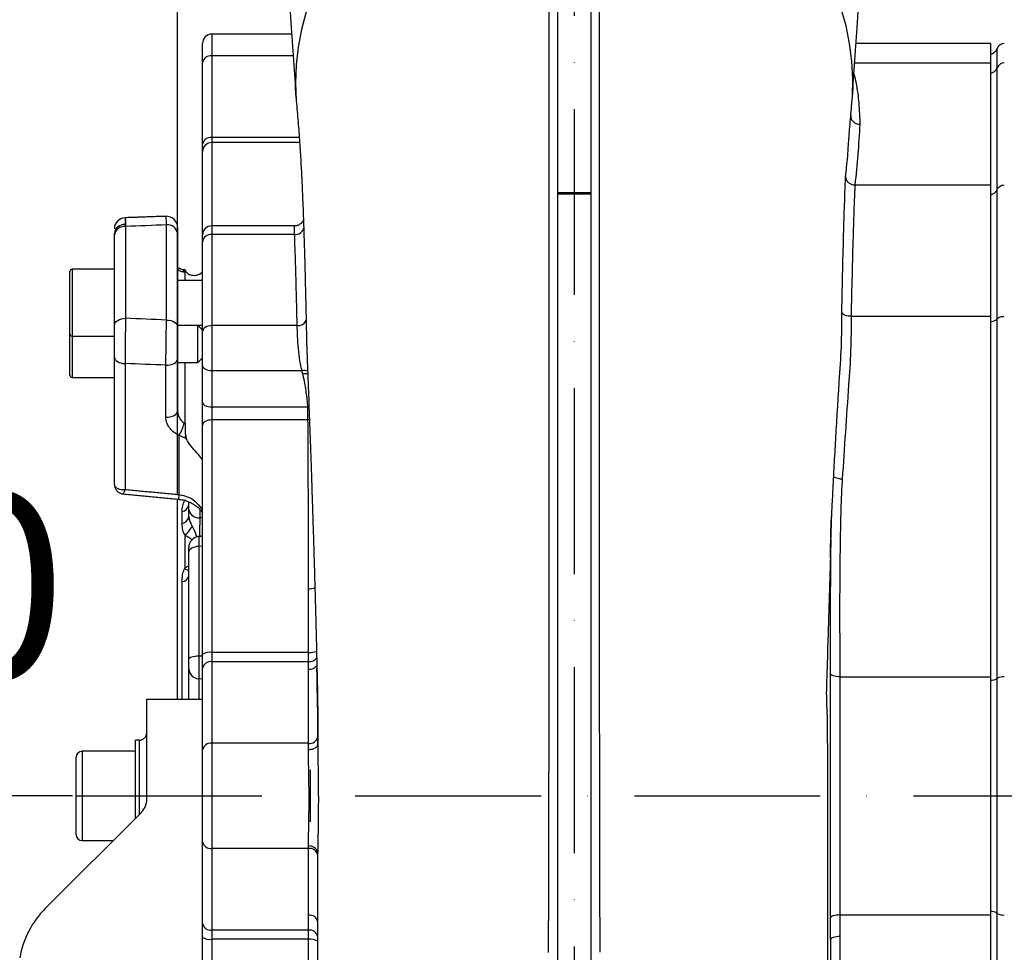
# Model space of a CAD drawing. Extents: x 0 to 10040, y 0 to 6534.
# Drawn here: x 2591 to 2856, y 2724 to 2975 of the extents above; entities that cross this region are included whole.
import ezdxf
from ezdxf.enums import TextEntityAlignment as Align

# ---------------------------------------------------------------- set-up
doc = ezdxf.new("R2010")
doc.units = 0
doc.header["$LTSCALE"] = 5
doc.header["$MEASUREMENT"] = 0
doc.linetypes.add('GEN7', pattern=[15, 10, -2.5, 0, -2.5])
doc.layers.get('0').update_dxf_attribs({"linetype": 'CONTINUOUS'})
doc.layers.add('5', color=3, linetype='CONTINUOUS')
doc.layers.add('7', color=4, linetype='GEN7')
doc.styles.add('ISO', font='GENISO.SHX')
doc.styles.get("Standard").update_dxf_attribs({"font": 'GENISO'})
doc.dimstyles.new('GEN-ISO', dxfattribs={"dimtxt": 50, "dimasz": 50, "dimexe": 40, "dimexo": 1, "dimgap": 30, "dimtad": 0, "dimtih": 1, "dimtoh": 1, "dimdec": 1, "dimdsep": 46, "dimtxsty": 'ISO', "dimcen": 2, "dimclrd": 256, "dimclre": 256, "dimclrt": 2, "dimadec": 0, "dimazin": 0, "dimtp": 0.1, "dimtm": 0.1, "dimtfac": 0.05, "dimtdec": 1, "dimtix": 1, "dimtmove": 2, "dimatfit": 3, "dimfxl": 1, "dimtolj": 1, "dimarcsym": 0})

# ---------------------------------------------------------------- blocks, each defined once
blk = doc.blocks.new('*D19')
at = {"color": 3, "lineweight": 25}
for p, q in [((2605.21, 2765.95), (2438.81, 2765.95)), ((2463.81, 2490.95), (2463.81, 2730.95)), ((2517.7, 2455.95), (2438.81, 2455.95))]:
    blk.add_line(p, q, dxfattribs=at)
at = {"color": 3}
for points in [[(2469.64, 2730.95), (2457.98, 2730.95), (2463.81, 2765.95)], [(2457.98, 2490.95), (2469.64, 2490.95), (2463.81, 2455.95)]]:
    blk.add_solid(points, dxfattribs=at)
at = {"color": 2, "insert": (2408.81, 2610.95), "char_height": 50, "attachment_point": 5, "rotation": 90, "style": 'ISO'}
blk.add_mtext('\\A1;310', dxfattribs=at)
blk = doc.blocks.new('*D22')
at = {"color": 3, "lineweight": 25}
for p, q in [((2633.51, 2846.87), (2633.51, 3253.52)), ((2740.21, 3101.95), (2740.21, 3253.52)), ((2598.51, 3228.52), (2563.51, 3228.52)), ((2633.51, 3228.52), (2740.21, 3228.52)), ((2775.21, 3228.52), (2810.21, 3228.52))]:
    blk.add_line(p, q, dxfattribs=at)
at = {"color": 3}
for points in [[(2598.51, 3222.69), (2598.51, 3234.36), (2633.51, 3228.52)], [(2775.21, 3234.36), (2775.21, 3222.69), (2740.21, 3228.52)]]:
    blk.add_solid(points, dxfattribs=at)
at = {"color": 2, "insert": (2686.86, 3283.52), "char_height": 50, "attachment_point": 5, "style": 'ISO'}
blk.add_mtext('\\A1;107', dxfattribs=at)
blk = doc.blocks.new('*D23')
at = {"color": 3, "lineweight": 25}
for p, q in [((2633.51, 2847.87), (2633.51, 3449.82)), ((3901.21, 2765.95), (3901.21, 3449.82)), ((2668.51, 3424.82), (3866.21, 3424.82))]:
    blk.add_line(p, q, dxfattribs=at)
at = {"color": 3}
for points in [[(2668.51, 3430.65), (2668.51, 3418.98), (2633.51, 3424.82)], [(3866.21, 3418.98), (3866.21, 3430.65), (3901.21, 3424.82)]]:
    blk.add_solid(points, dxfattribs=at)
at = {"color": 2, "insert": (3267.36, 3479.82), "char_height": 50, "attachment_point": 5, "style": 'ISO'}
blk.add_mtext('\\A1;{\\Fgeniso.shx;F}', dxfattribs=at)

msp = doc.modelspace()

# ---------------------------------------------------------------- linework, layer by layer
at = {"color": 7, "linetype": 'Continuous'}
for p, q in [((2735.71, 3026.85), (2735.71, 2928.21)), ((2744.71, 3026.85), (2744.71, 2928.21)), ((2642.71, 2970.95), (2642.71, 2965.1)), ((2640.21, 2963.33), (2640.21, 2968.45)), ((2852.21, 2968.45), (2852.21, 2963.18)), ((2664.59, 2965.1), (2642.71, 2965.1)), ((2642.71, 2965.1), (2642.71, 2943.12)), ((2854.07, 2961.91), (2854.07, 2967.12)), ((2640.21, 2941.35), (2640.21, 2963.33)), ((2815.71, 2963.18), (2852.21, 2963.18)), ((2852.21, 2963.18), (2852.21, 2930.36)), ((2854.07, 2929.17), (2854.07, 2961.91)), ((2640.21, 2939.33), (2640.21, 2941.35)), ((2666.25, 2943.12), (2642.71, 2943.12)), ((2642.71, 2943.12), (2642.71, 2941.77)), ((2666.35, 2941.77), (2642.71, 2941.77)), ((2642.71, 2941.77), (2642.71, 2919.35)), ((2640.21, 2916.85), (2640.21, 2939.33)), ((2815.76, 2930.36), (2852.21, 2930.36)), ((2852.21, 2930.36), (2852.21, 2895)), ((2735.71, 2928.21), (2735.71, 2927.85)), ((2744.71, 2928.21), (2735.71, 2928.21)), ((2735.71, 2927.85), (2735.71, 2653.71)), ((2744.71, 2927.85), (2735.71, 2927.85)), ((2744.71, 2928.21), (2744.71, 2927.85)), ((2744.71, 2927.85), (2744.71, 2653.71)), ((2854.07, 2894.36), (2854.07, 2929.17)), ((2619.36, 2919.73), (2619.36, 2919.19)), ((2616.51, 2916.9), (2616.51, 2917.27)), ((2619.51, 2919.19), (2619.51, 2894.47)), ((2630.51, 2893.99), (2630.51, 2919.6)), ((2633.51, 2917.65), (2633.51, 2917.29)), ((2633.51, 2917.29), (2633.51, 2892.07)), ((2642.71, 2919.35), (2642.71, 2917)), ((2616.51, 2892.55), (2616.51, 2916.9)), ((2640.21, 2915.09), (2640.21, 2916.85)), ((2640.21, 2890.9), (2640.21, 2915.09)), ((2665, 2917), (2642.71, 2917)), ((2642.71, 2917), (2642.71, 2892.5)), ((2604.51, 2890.26), (2604.51, 2907.06)), ((2605.11, 2907.66), (2605.11, 2889.66)), ((2635.51, 2904.66), (2635.51, 2906.87)), ((2814.73, 2895), (2852.21, 2895)), ((2852.21, 2895), (2852.21, 2798.01)), ((2854.07, 2797.58), (2854.07, 2894.36)), ((2638.96, 2883.62), (2638.96, 2892.56)), ((2640.21, 2881.77), (2640.21, 2890.9)), ((2665.68, 2892.5), (2642.71, 2892.5)), ((2642.71, 2892.5), (2642.71, 2880.34)), ((2604.51, 2887.56), (2604.51, 2890.26)), ((2605.11, 2889.66), (2605.11, 2887.56)), ((2604.51, 2879.16), (2604.51, 2887.56)), ((2605.11, 2887.56), (2605.11, 2878.56)), ((2616.51, 2849.75), (2616.51, 2884.02)), ((2633.51, 2883.56), (2633.51, 2869.59)), ((2638.96, 2882.56), (2638.96, 2883.62)), ((2619.36, 2882.3), (2619.36, 2848.41)), ((2630.36, 2867.87), (2630.36, 2881.85)), ((2635.51, 2866.14), (2635.51, 2882.56)), ((2640.21, 2871.97), (2640.21, 2881.77)), ((2642.71, 2880.34), (2642.71, 2870.53)), ((2666.99, 2880.34), (2642.71, 2880.34)), ((2640.21, 2865.72), (2640.21, 2871.97)), ((2642.71, 2870.53), (2642.71, 2867.13)), ((2668.57, 2870.53), (2642.71, 2870.53)), ((2668.86, 2870.54), (2668.57, 2870.53)), ((2642.71, 2867.13), (2642.71, 2804.54)), ((2668.59, 2867.13), (2642.71, 2867.13)), ((2668.99, 2867.15), (2668.59, 2867.13)), ((2640.21, 2804), (2640.21, 2865.72)), ((2633.93, 2847.05), (2633.93, 2862.95)), ((2633.51, 2791.95), (2633.51, 2845.87)), ((2633.81, 2845.78), (2633.93, 2847.05)), ((2636.51, 2842.94), (2636.51, 2845.07)), ((2639.51, 2843), (2639.51, 2840.82)), ((2634.71, 2839.25), (2634.71, 2842.44)), ((2635.41, 2836.17), (2635.41, 2827.19)), ((2639.25, 2835.76), (2639.25, 2833.07)), ((2636.51, 2831.61), (2636.51, 2832.77)), ((2640.21, 2833.11), (2639.25, 2833.07)), ((2639.25, 2833.07), (2639.25, 2803.55)), ((2636.51, 2802.73), (2636.51, 2831.61)), ((2634.71, 2791.95), (2634.71, 2823.64)), ((2668.71, 2804.54), (2668.71, 2821.69)), ((2640.21, 2803.57), (2639.25, 2803.55)), ((2639.25, 2803.55), (2639.25, 2797.47)), ((2640.21, 2800.31), (2640.21, 2804)), ((2668.71, 2804.54), (2642.71, 2804.54)), ((2642.71, 2804.54), (2642.71, 2802.07)), ((2668.71, 2802.07), (2668.71, 2804.54)), ((2636.51, 2800.12), (2636.51, 2802.73)), ((2668.71, 2802.07), (2642.71, 2802.07)), ((2642.71, 2802.07), (2642.71, 2780.1)), ((2668.71, 2800.02), (2668.71, 2802.07)), ((2636.51, 2791.95), (2636.51, 2800.12)), ((2640.21, 2791.95), (2640.21, 2800.31)), ((2811.7, 2798.01), (2852.21, 2798.01)), ((2852.21, 2798.01), (2852.21, 2733.9)), ((2639.25, 2797.47), (2639.25, 2791.95)), ((2640.21, 2797.4), (2639.25, 2797.47)), ((2854.07, 2734.33), (2854.07, 2797.58)), ((2625.21, 2765.95), (2625.21, 2791.95)), ((2625.21, 2791.95), (2640.21, 2791.95)), ((2640.21, 2765.95), (2640.21, 2791.95)), ((2622.21, 2759.95), (2622.21, 2780.95)), ((2623.21, 2760.95), (2623.21, 2780.95)), ((2668.71, 2780.1), (2642.71, 2780.1)), ((2642.71, 2780.1), (2642.71, 2751.81)), ((2607.81, 2777.95), (2607.81, 2768.15)), ((2669.21, 2772.95), (2669.21, 2758.95)), ((2607.81, 2768.15), (2607.81, 2753.95)), ((2625.21, 2765.03), (2625.21, 2765.95)), ((2625.21, 2765.95), (2640.21, 2765.95)), ((2640.21, 2502.41), (2640.21, 2765.95)), ((2623.75, 2761.49), (2597.96, 2735.7)), ((2642.71, 2751.81), (2642.71, 2729.83)), ((2668.71, 2751.81), (2642.71, 2751.81)), ((2854.07, 2637.55), (2854.07, 2734.33)), ((2668.71, 2729.83), (2668.71, 2733.84)), ((2811.71, 2733.9), (2852.21, 2733.9)), ((2852.21, 2733.9), (2852.21, 2636.91)), ((2642.71, 2729.83), (2642.71, 2727.37)), ((2668.71, 2729.83), (2642.71, 2729.83)), ((2668.71, 2727.37), (2668.71, 2729.83)), ((2642.71, 2727.37), (2642.71, 2660.24)), ((2668.71, 2727.37), (2642.71, 2727.37)), ((2668.71, 2660.24), (2668.71, 2727.37)), ((2811.71, 2728.09), (2811.71, 2689.66))]:
    msp.add_line(p, q, dxfattribs=at)
msp.add_line((2606.21, 2755.55), (2606.21, 2776.35))
for points in [[(2733.43, 3026.22), (2728.18, 3025.61), (2722.99, 3024.66), (2717.88, 3023.39), (2712.88, 3021.79), (2708.03, 3019.87), (2703.33, 3017.64), (2698.81, 3015.11), (2694.5, 3012.3), (2690.42, 3009.22), (2686.59, 3005.88), (2683.03, 3002.31), (2679.75, 2998.51), (2676.77, 2994.51), (2674.1, 2990.33), (2671.77, 2985.99), (2669.78, 2981.51), (2668.14, 2976.92), (2666.85, 2972.22), (2665.94, 2967.46), (2665.39, 2962.65), (2665.22, 2957.82), (2665.41, 2952.98), (2665.55, 2951.54)], [(2814.88, 2951.54), (2815.1, 2954.13), (2815.21, 2958.92), (2814.95, 2963.69), (2814.34, 2968.44), (2813.36, 2973.14), (2812.02, 2977.77), (2810.33, 2982.3), (2808.3, 2986.71), (2805.94, 2990.98), (2803.26, 2995.09), (2800.27, 2999.02), (2796.99, 3002.75), (2793.44, 3006.26), (2789.62, 3009.53), (2785.56, 3012.56), (2781.28, 3015.31), (2776.8, 3017.79), (2772.15, 3019.98), (2767.33, 3021.86), (2762.39, 3023.43), (2757.33, 3024.69), (2752.2, 3025.62), (2747, 3026.22)], [(2616.51, 2892.55), (2616.57, 2892.92), (2616.74, 2893.28), (2617.02, 2893.62), (2617.39, 2893.91), (2617.85, 2894.15), (2618.37, 2894.33), (2618.93, 2894.44), (2619.51, 2894.47)], [(2630.51, 2893.99), (2631.1, 2893.95), (2631.66, 2893.85), (2632.18, 2893.67), (2632.64, 2893.43), (2633.01, 2893.14), (2633.29, 2892.81), (2633.46, 2892.45), (2633.51, 2892.07)], [(2642.71, 2892.5), (2642.23, 2892.47), (2641.76, 2892.38), (2641.33, 2892.23), (2640.95, 2892.03), (2640.64, 2891.79), (2640.41, 2891.51), (2640.26, 2891.21), (2640.21, 2890.9)], [(2616.51, 2884.02), (2616.57, 2883.7), (2616.73, 2883.39), (2616.99, 2883.1), (2617.34, 2882.84), (2617.77, 2882.62), (2618.26, 2882.46), (2618.8, 2882.35), (2619.36, 2882.3)], [(2630.36, 2881.85), (2630.96, 2881.86), (2631.55, 2881.95), (2632.1, 2882.1), (2632.58, 2882.32), (2632.98, 2882.58), (2633.27, 2882.89), (2633.45, 2883.22), (2633.51, 2883.56)], [(2642.71, 2880.34), (2642.23, 2880.36), (2641.76, 2880.45), (2641.33, 2880.58), (2640.95, 2880.76), (2640.64, 2880.97), (2640.41, 2881.22), (2640.26, 2881.49), (2640.21, 2881.77)], [(2630.36, 2867.87), (2630.96, 2867.89), (2631.55, 2867.98), (2632.1, 2868.13), (2632.58, 2868.34), (2632.98, 2868.61), (2633.27, 2868.91), (2633.45, 2869.24), (2633.51, 2869.59)], [(2642.71, 2870.53), (2642.23, 2870.56), (2641.76, 2870.64), (2641.33, 2870.78), (2640.95, 2870.95), (2640.64, 2871.17), (2640.41, 2871.42), (2640.26, 2871.69), (2640.21, 2871.97)], [(2642.71, 2867.13), (2642.23, 2867.1), (2641.76, 2867.02), (2641.33, 2866.89), (2640.95, 2866.72), (2640.64, 2866.5), (2640.41, 2866.26), (2640.26, 2866), (2640.21, 2865.72)], [(2635.97, 2845.28), (2635.73, 2845.36), (2635.41, 2845.5)], [(2639.25, 2833.07), (2638.71, 2833.02), (2638.19, 2832.92), (2637.71, 2832.78), (2637.3, 2832.6), (2636.97, 2832.38), (2636.72, 2832.14), (2636.57, 2831.88), (2636.51, 2831.61)], [(2639.25, 2803.55), (2638.71, 2803.52), (2638.19, 2803.47), (2637.71, 2803.39), (2637.3, 2803.29), (2636.97, 2803.17), (2636.72, 2803.03), (2636.57, 2802.88), (2636.51, 2802.73)], [(2811.7, 2798.01), (2811.21, 2798.02), (2810.75, 2798.07), (2810.32, 2798.14), (2809.95, 2798.23), (2809.63, 2798.35), (2809.4, 2798.49), (2809.25, 2798.64), (2809.2, 2798.79)], [(2811.71, 2733.9), (2811.23, 2733.88), (2810.76, 2733.84), (2810.33, 2733.77), (2809.95, 2733.67), (2809.64, 2733.55), (2809.41, 2733.41), (2809.26, 2733.26), (2809.21, 2733.1)], [(2811.71, 2728.09), (2811.23, 2728.08), (2810.76, 2728.03), (2810.33, 2727.96), (2809.95, 2727.86), (2809.64, 2727.74), (2809.41, 2727.6), (2809.26, 2727.45), (2809.21, 2727.29)]]:
    msp.add_lwpolyline(points, dxfattribs=at)
for centre, radius, start, end in [((2642.71, 2968.45), 2.5, 90, 180), ((2855.96, 2966.45), 2, 90, 160.5288), ((2642.4, 2962.89), 2.23, 81.951, 168.5774), ((2851.71, 2967.95), 2.5, 281.537, 340.5288), ((2855.93, 2961.18), 2, 89.1597, 158.4686), ((2851.78, 2962.81), 2.46, 280.2461, 338.7565), ((2642.4, 2940.91), 2.23, 81.9517, 168.5772), ((2642.69, 2939.3), 2.47, 89.3349, 179.3176), ((2619.51, 2918.54), 3, 92.2242, 179.9998), ((2619.51, 2918.54), 3, 92.0752, 179.9993), ((2619.24, 2916.99), 2.74, 87.4775, 174.1244), ((2630.51, 2918.92), 3, 0.0004, 92.2185), ((2630.51, 2918.92), 3, 0.0005, 92.0557), ((2619.21, 2916.49), 2.72, 83.4637, 171.4551), ((2630.82, 2916.89), 2.72, 8.4527, 96.4834), ((2642.71, 2916.85), 2.5, 90, 180), ((2642.46, 2914.75), 2.27, 83.4505, 171.432), ((2665.21, 2919.34), 2.34, 264.7783, 346.085), ((2605.11, 2907.06), 0.6, 90, 180), ((2634.45, 2906.78), 0.856, 7.1152, 66.9958), ((2665.89, 2895.04), 2.54, 265.3038, 332.1833), ((2605.11, 2890.26), 0.6, 180, 270), ((2667.58, 2876.97), 3.42, 74.1036, 99.9627), ((2605.11, 2879.16), 0.6, 180, 270), ((2623.2, 2869.33), 12.48, 329.2761, 345.7744), ((2652.42, 2859.34), 17.21, 167.6077, 170.1438), ((2634.25, 2844.67), 2.28, 281.7501, 353.8497), ((2639.14, 2843.47), 2.68, 191.422, 278.049), ((2634.32, 2841.43), 2.22, 280.355, 352.815), ((2632.49, 2840.52), 5.25, 303.8612, 338.9478), ((2639.51, 2832.77), 3, 95, 180), ((2637.53, 2829.79), 3.36, 230.8309, 252.3572), ((2634.6, 2825.61), 1.98, 273.4232, 346.0832), ((2668.81, 2827.99), 6.3, 269.1464, 285.0604), ((2642.12, 2801.22), 3.37, 79.8117, 124.3852), ((2668.99, 2811.1), 6.56, 267.5775, 287.0887), ((2642.4, 2799.86), 2.23, 81.9514, 168.5775), ((2668.87, 2804.77), 2.7, 266.8015, 320.6424), ((2668.87, 2802.69), 2.68, 266.6443, 322.3703), ((2639.32, 2800.28), 2.81, 183.2487, 268.6143), ((2855.7, 2794.76), 3.26, 85.4948, 120.0465), ((2852.26, 2800.5), 3.44, 269.3092, 301.8649), ((2623.21, 2782.95), 2, 270, 0), ((2642.4, 2777.89), 2.23, 81.9514, 168.5775), ((2669.03, 2782.3), 2.23, 261.9134, 348.5353), ((2607.81, 2776.35), 1.6, 90, 180), ((2620.21, 2765.03), 5, 315, 0), ((2607.81, 2755.55), 1.6, 180, 270), ((2642.4, 2754.02), 2.23, 191.4225, 278.0486), ((2669.05, 2750.25), 2.22, 13.0968, 98.8065), ((2669.03, 2749.6), 2.23, 11.4225, 98.0487), ((2615.64, 2718.02), 25, 135, 170), ((2852.26, 2731.41), 3.44, 58.1351, 90.6908), ((2855.7, 2737.15), 3.26, 239.9535, 274.5052), ((2642.4, 2732.04), 2.23, 191.4225, 278.0486), ((2669.03, 2731.63), 2.23, 11.4226, 98.0486), ((2669.03, 2727.62), 2.23, 11.4225, 98.0487), ((2642.12, 2730.69), 3.37, 235.6148, 280.1883), ((2669.31, 2724.05), 3.37, 55.6145, 100.1884)]:
    msp.add_arc(centre, radius, start, end, dxfattribs=at)
for centre, major_axis, ratio, start_param, end_param in [((1680.32, 2765.95), (3625.41, 163.99), 0.031577, 1.304179, 1.307322), ((1680.32, 2765.95), (3625.41, -114.95), 0.045144, 1.307039, 1.310181), ((1679.8, 2760.23), (3625.41, -109.18), 0.042891, 1.306794, 1.309937)]:
    msp.add_ellipse(centre, major_axis=major_axis, ratio=ratio, start_param=start_param, end_param=end_param, dxfattribs=at)
for points, knots in [([(2733.34, 2723.86), (2733.34, 2723.86), (2733.34, 2729), (2733.38, 2738.88), (2733.41, 2754.25), (2733.44, 2769.63), (2733.46, 2785.08), (2733.46, 2801.33), (2733.45, 2818.35), (2733.45, 2836.08), (2733.45, 2853.59), (2733.45, 2870.76), (2733.45, 2887.37), (2733.45, 2903.34), (2733.45, 2918.61), (2733.45, 2933.24), (2733.45, 2947.13), (2733.45, 2957.16), (2733.45, 2965.09), (2733.45, 2971.21), (2733.44, 2979.59), (2733.44, 2988.73), (2733.44, 2998.47), (2733.44, 3007.82), (2733.44, 3016.97), (2733.44, 3023.13), (2733.44, 3026.22)], [0, 0, 0, 0, 0.0000002, 0.0425055, 0.0851336, 0.1277795, 0.1703622, 0.2128294, 0.2622694, 0.3118739, 0.3615223, 0.4111041, 0.4605251, 0.5087518, 0.5571654, 0.6056497, 0.654077, 0.7023153, 0.7168564, 0.7459588, 0.7750617, 0.8199909, 0.8649448, 0.9099585, 0.9549984, 1, 1, 1, 1]), ([(2746.99, 3026.22), (2746.99, 3022.9), (2746.99, 3016.27), (2746.99, 3006.51), (2746.99, 2996.32), (2746.99, 2985.4), (2746.98, 2973.79), (2746.98, 2962.99), (2746.98, 2953.38), (2746.98, 2945.16), (2746.98, 2936.61), (2746.98, 2926.49), (2746.98, 2914.73), (2746.98, 2901.37), (2746.98, 2887.73), (2746.98, 2873.88), (2746.98, 2859.87), (2746.98, 2845.5), (2746.98, 2830.78), (2746.98, 2815.77), (2746.97, 2802.98), (2746.97, 2789.73), (2747, 2776.03), (2747.03, 2759.09), (2747.05, 2741.55), (2747.09, 2729.92), (2747.09, 2723.86), (2747.09, 2723.86)], [0, 0, 0, 0, 0.0486479, 0.0972975, 0.145928, 0.1948918, 0.2438819, 0.2928284, 0.3230767, 0.3533568, 0.3836039, 0.4138073, 0.4555933, 0.4974147, 0.5392008, 0.5798743, 0.62058, 0.6612549, 0.703089, 0.7449574, 0.7867969, 0.8094046, 0.8546335, 0.9000317, 0.9499007, 0.9999998, 1, 1, 1, 1]), ([(2662.3, 2997.19), (2662.87, 2989.44), (2663.96, 2974.83), (2664.91, 2960.53), (2665.35, 2953.82)], [0, 0, 0, 0, 0.530371, 1, 1, 1, 1]), ([(2815.08, 2953.91), (2815.53, 2960.6), (2816.47, 2974.86), (2817.56, 2989.44), (2818.13, 2997.19)], [0, 0, 0, 0, 0.468894, 1, 1, 1, 1]), ([(2815.51, 2960.23), (2815.7, 2959.41), (2816.31, 2956.79), (2816.89, 2952.27), (2817.03, 2948.58), (2817.1, 2946.69)], [0, 0, 0, 0, 0.181752, 0.582137, 1, 1, 1, 1]), ([(2665.55, 2951.54), (2665.72, 2949.69), (2666.06, 2946.12), (2666.43, 2940.72), (2666.74, 2935.49), (2666.98, 2930.54), (2667.17, 2926.09), (2667.32, 2922.25), (2667.43, 2919.1), (2667.51, 2916.47), (2667.59, 2914.1), (2667.67, 2911.41), (2667.76, 2908.12), (2667.85, 2904.4), (2667.94, 2900.67), (2668.02, 2897.06), (2668.12, 2893.29), (2668.17, 2889.13), (2668.33, 2884.32), (2668.58, 2878.11), (2668.86, 2870.39), (2669.2, 2861.07), (2669.48, 2852.85), (2669.71, 2846.19), (2669.85, 2841.64), (2669.98, 2837.71), (2670.08, 2834.51), (2670.15, 2831.93), (2670.23, 2829.51), (2670.31, 2826.72), (2670.41, 2823.16), (2670.53, 2818.87), (2670.66, 2814.2), (2670.8, 2808.8), (2670.94, 2803.02), (2671.06, 2797.91), (2671.13, 2794.12), (2671.18, 2791.55), (2671.21, 2789.14), (2671.21, 2787.78), (2671.22, 2787.1)], [0, 0, 0, 0, 0.059181, 0.113677, 0.162766, 0.206046, 0.243262, 0.272582, 0.296279, 0.314286, 0.329634, 0.346268, 0.370023, 0.395704, 0.419137, 0.440291, 0.461005, 0.485233, 0.512528, 0.542815, 0.588908, 0.637894, 0.689713, 0.715055, 0.738189, 0.757619, 0.773376, 0.785483, 0.795464, 0.809006, 0.826366, 0.847529, 0.871172, 0.893693, 0.925, 0.95336, 0.966285, 0.978071, 0.989054, 1, 1, 1, 1]), ([(2814.2, 2943.38), (2814.26, 2944.23), (2814.45, 2947.07), (2814.71, 2949.7), (2814.88, 2951.54)], [0, 0, 0, 0, 0.30039, 1, 1, 1, 1]), ([(2814.63, 2949.05), (2814.63, 2948.89), (2814.63, 2948.46), (2814.93, 2947.81), (2815.49, 2947.19), (2816.22, 2946.8), (2816.79, 2946.69), (2817.08, 2946.69), (2817.1, 2946.69)], [0, 0, 0, 0, 0.130689, 0.346295, 0.561908, 0.77754, 0.984787, 1, 1, 1, 1]), ([(2817.1, 2946.69), (2816.92, 2943.98), (2816.57, 2938.53), (2816.03, 2933.09), (2815.76, 2930.36)], [0, 0, 0, 0, 0.497901, 1, 1, 1, 1]), ([(2813.5, 2934.72), (2813.51, 2934.84), (2813.74, 2936.96), (2813.94, 2939.85), (2814.14, 2942.61), (2814.19, 2943.38)], [0, 0, 0, 0, 0.040901, 0.732178, 1, 1, 1, 1]), ([(2813.25, 2932.52), (2813.32, 2933.07), (2813.41, 2933.8), (2813.48, 2934.54), (2813.5, 2934.72)], [0, 0, 0, 0, 0.747767, 1, 1, 1, 1]), ([(2812.23, 2896.15), (2812.31, 2899.98), (2812.47, 2907.65), (2812.71, 2916.74), (2812.96, 2925.1), (2813.14, 2929.69), (2813.25, 2932.52)], [0, 0, 0, 0, 0.286963, 0.575349, 0.739144, 1, 1, 1, 1]), ([(2813.25, 2932.52), (2813.25, 2932.51), (2813.26, 2932.38), (2813.32, 2932), (2813.59, 2931.41), (2814.16, 2930.84), (2814.9, 2930.45), (2815.46, 2930.39), (2815.73, 2930.36)], [0, 0, 0, 0, 0.0045817, 0.1187323, 0.3421393, 0.5624669, 0.7812037, 1, 1, 1, 1]), ([(2815.73, 2930.36), (2815.63, 2927.65), (2815.45, 2923.19), (2815.21, 2915.09), (2814.97, 2906.2), (2814.81, 2898.74), (2814.73, 2895)], [0, 0, 0, 0, 0.2567855, 0.4233547, 0.7109871, 1, 1, 1, 1]), ([(2854.07, 2929.17), (2854.13, 2929.29), (2854.28, 2929.6), (2854.7, 2930), (2855.29, 2930.3), (2855.73, 2930.34), (2855.96, 2930.36)], [0, 0, 0, 0, 0.189809, 0.460997, 0.730468, 1, 1, 1, 1]), ([(2852.21, 2927.72), (2852.32, 2927.75), (2852.7, 2927.83), (2853.29, 2928.13), (2853.81, 2928.62), (2854, 2929.01), (2854.07, 2929.17)], [0, 0, 0, 0, 0.128064, 0.449654, 0.773331, 1, 1, 1, 1]), ([(2619.41, 2921.45), (2619.4, 2921.42), (2619.38, 2921.35), (2619.36, 2920.3), (2619.36, 2919.73)], [0, 0, 0, 0, 0.4478866, 1, 1, 1, 1]), ([(2619.41, 2921.5), (2619.41, 2921.51), (2619.42, 2921.7), (2619.46, 2921.04), (2619.5, 2919.81), (2619.51, 2919.19)], [0, 0, 0, 0, 0.032623, 0.516355, 1, 1, 1, 1]), ([(2630.51, 2919.6), (2630.5, 2920.15), (2630.47, 2921.32), (2630.43, 2922.03), (2630.41, 2921.86), (2630.41, 2921.83)], [0, 0, 0, 0, 0.4240186, 0.9086896, 1, 1, 1, 1]), ([(2667.36, 2920.97), (2667.36, 2920.96), (2667.33, 2920.86), (2667.16, 2920.49), (2666.74, 2919.97), (2666.08, 2919.54), (2665.48, 2919.33), (2665.14, 2919.37), (2665.07, 2919.37)], [0, 0, 0, 0, 0.00969, 0.189774, 0.420803, 0.672694, 0.939074, 1, 1, 1, 1]), ([(2633.51, 2918.86), (2633.51, 2918.88), (2633.51, 2919), (2633.51, 2918.5), (2633.51, 2917.68), (2633.51, 2917.29)], [0, 0, 0, 0, 0.088161, 0.574483, 1, 1, 1, 1]), ([(2665, 2917), (2664.98, 2917.58), (2664.94, 2918.78), (2664.94, 2919.47), (2665.05, 2919.3), (2665.06, 2919.27)], [0, 0, 0, 0, 0.446227, 0.924543, 1, 1, 1, 1]), ([(2665.68, 2892.5), (2665.63, 2894.69), (2665.54, 2899.05), (2665.37, 2905.29), (2665.19, 2911.32), (2665.06, 2915.11), (2665, 2917)], [0, 0, 0, 0, 0.249057, 0.498115, 0.749058, 1, 1, 1, 1]), ([(2634.79, 2907.58), (2634.75, 2907.58), (2634.43, 2907.64), (2633.98, 2907.84), (2633.55, 2908.07), (2633.42, 2908.23), (2633.44, 2908.2), (2633.44, 2908.19)], [0, 0, 0, 0, 0.03302, 0.328188, 0.625604, 0.927635, 1, 1, 1, 1]), ([(2635.3, 2906.89), (2635.23, 2906.9), (2634.82, 2906.95), (2634.19, 2907.12), (2633.63, 2907.45), (2633.55, 2907.73), (2633.51, 2907.87)], [0, 0, 0, 0, 0.06421, 0.363968, 0.680292, 1, 1, 1, 1]), ([(2634.1, 2907.8), (2633.94, 2907.87), (2633.73, 2907.97), (2633.65, 2908.03), (2633.64, 2908.04)], [0, 0, 0, 0, 0.787313, 1, 1, 1, 1]), ([(2635.27, 2907.53), (2635.11, 2907.53), (2634.94, 2907.53), (2634.8, 2907.57), (2634.78, 2907.57)], [0, 0, 0, 0, 0.874216, 1, 1, 1, 1]), ([(2635.62, 2907.34), (2635.57, 2907.42), (2635.52, 2907.53), (2635.52, 2907.48), (2635.51, 2907.47)], [0, 0, 0, 0, 0.756165, 1, 1, 1, 1]), ([(2635.51, 2907.47), (2635.51, 2907.46), (2635.51, 2907.4), (2635.51, 2907.23), (2635.51, 2906.95), (2635.51, 2906.87)], [0, 0, 0, 0, 0.0463287, 0.7600204, 1, 1, 1, 1]), ([(2635.85, 2906.96), (2635.94, 2906.85), (2636.28, 2906.44), (2637.23, 2905.98), (2638.7, 2906.02), (2639.74, 2906.51), (2640.17, 2906.91), (2640.21, 2906.95)], [0, 0, 0, 0, 0.1055382, 0.3706858, 0.6511009, 0.9602366, 1, 1, 1, 1]), ([(2811.42, 2875.41), (2811.47, 2876.1), (2811.72, 2879.9), (2812.24, 2886.8), (2812.23, 2893.03), (2812.23, 2896.15)], [0, 0, 0, 0, 0.1003621, 0.5499128, 1, 1, 1, 1]), ([(2814.72, 2895), (2814.45, 2895.02), (2813.89, 2895.04), (2813.15, 2895.25), (2812.58, 2895.56), (2812.3, 2895.87), (2812.23, 2896.08), (2812.23, 2896.15), (2812.23, 2896.15)], [0, 0, 0, 0, 0.218608, 0.437157, 0.657304, 0.880512, 0.995413, 1, 1, 1, 1]), ([(2619.51, 2894.47), (2619.5, 2893.66), (2619.46, 2891.92), (2619.42, 2888.69), (2619.38, 2885.26), (2619.36, 2883.29), (2619.36, 2882.3)], [0, 0, 0, 0, 0.227699, 0.485237, 0.742584, 1, 1, 1, 1]), ([(2630.36, 2881.85), (2630.36, 2882.69), (2630.38, 2884.52), (2630.41, 2887.78), (2630.46, 2891.18), (2630.5, 2893.05), (2630.51, 2893.99)], [0, 0, 0, 0, 0.2241436, 0.4827043, 0.7413752, 1, 1, 1, 1]), ([(2814.72, 2895), (2814.72, 2895), (2814.72, 2891.75), (2814.72, 2885.83), (2813.66, 2871.1), (2812.9, 2859.61), (2812.35, 2851.18)], [0, 0, 0, 0, 0, 0.210401, 0.421163, 1, 1, 1, 1]), ([(2852.21, 2893.57), (2852.32, 2893.59), (2852.7, 2893.63), (2853.29, 2893.79), (2853.81, 2894.06), (2854, 2894.27), (2854.07, 2894.36)], [0, 0, 0, 0, 0.128064, 0.449654, 0.773331, 1, 1, 1, 1]), ([(2854.07, 2894.36), (2854.17, 2894.46), (2854.36, 2894.65), (2854.89, 2894.87), (2855.45, 2894.98), (2855.82, 2895), (2855.96, 2895)], [0, 0, 0, 0, 0.276586, 0.55328, 0.827128, 1, 1, 1, 1]), ([(2616.51, 2884.02), (2616.51, 2884.71), (2616.51, 2886.09), (2616.51, 2888.49), (2616.51, 2890.75), (2616.51, 2891.97), (2616.51, 2892.55)], [0, 0, 0, 0, 0.257334, 0.514659, 0.772236, 1, 1, 1, 1]), ([(2633.51, 2892.07), (2633.51, 2891.41), (2633.51, 2890.1), (2633.51, 2887.72), (2633.51, 2885.44), (2633.51, 2884.16), (2633.51, 2883.56)], [0, 0, 0, 0, 0.258698, 0.5174, 0.77593, 1, 1, 1, 1]), ([(2666.99, 2880.34), (2666.78, 2881.21), (2666.34, 2883.03), (2665.98, 2886.32), (2665.78, 2889.71), (2665.72, 2891.57), (2665.68, 2892.5)], [0, 0, 0, 0, 0.2324845, 0.4885692, 0.7443493, 1, 1, 1, 1]), ([(2668.52, 2879.46), (2668.4, 2879.49), (2668.14, 2879.54), (2667.68, 2879.54), (2667.36, 2879.5), (2667.19, 2879.48)], [0, 0, 0, 0, 0.302113, 0.651055, 1, 1, 1, 1]), ([(2668.57, 2870.53), (2668.45, 2871.87), (2668.2, 2874.55), (2667.65, 2877.53), (2667.27, 2879.16), (2667.19, 2879.48)], [0, 0, 0, 0, 0.44603, 0.89208, 1, 1, 1, 1]), ([(2809.15, 2829.93), (2809.17, 2830.76), (2809.21, 2832.34), (2809.25, 2834.69), (2809.29, 2836.85), (2809.35, 2838.8), (2809.45, 2840.84), (2809.58, 2842.68), (2809.71, 2845.14), (2809.86, 2847.97), (2810.03, 2851.28), (2810.27, 2856.01), (2810.6, 2861.94), (2810.96, 2868.01), (2811.24, 2872.54), (2811.38, 2874.7), (2811.43, 2875.41)], [0, 0, 0, 0, 0.0504895, 0.0953995, 0.1354089, 0.1717864, 0.2064629, 0.2627463, 0.321592, 0.383225, 0.4599499, 0.5407398, 0.6926614, 0.8540853, 0.9524661, 1, 1, 1, 1]), ([(2633.51, 2869.59), (2633.52, 2869.44), (2633.54, 2868.89), (2633.8, 2867.98), (2634.39, 2866.96), (2635, 2866.49), (2635.3, 2866.26)], [0, 0, 0, 0, 0.11932, 0.429036, 0.72025, 1, 1, 1, 1]), ([(2668.59, 2867.13), (2668.59, 2867.29), (2668.59, 2867.75), (2668.59, 2868.62), (2668.58, 2869.65), (2668.57, 2870.24), (2668.57, 2870.53)], [0, 0, 0, 0, 0.161765, 0.441112, 0.72064, 1, 1, 1, 1]), ([(2633.93, 2862.95), (2633.33, 2863.27), (2632.14, 2863.92), (2630.92, 2865.44), (2630.41, 2866.81), (2630.37, 2867.64), (2630.36, 2867.87)], [0, 0, 0, 0, 0.290581, 0.580668, 0.883221, 1, 1, 1, 1]), ([(2668.71, 2821.69), (2668.71, 2825.38), (2668.71, 2832.13), (2668.7, 2841.65), (2668.68, 2850.38), (2668.65, 2858.92), (2668.61, 2864.39), (2668.59, 2867.13)], [0, 0, 0, 0, 0.230692, 0.421883, 0.613075, 0.806537, 1, 1, 1, 1]), ([(2635.51, 2866.14), (2635.51, 2865.8), (2635.51, 2865.32), (2635.51, 2864.77), (2635.51, 2864.6)], [0, 0, 0, 0, 0.6886659, 1, 1, 1, 1]), ([(2635.51, 2864.6), (2635.52, 2864.2), (2635.52, 2863.66), (2635.6, 2863.16), (2635.62, 2863.03)], [0, 0, 0, 0, 0.756165, 1, 1, 1, 1]), ([(2635.47, 2862.29), (2635.05, 2862.43), (2634.52, 2862.62), (2634.04, 2862.89), (2633.93, 2862.95)], [0, 0, 0, 0, 0.7736563, 1, 1, 1, 1]), ([(2640.21, 2856.34), (2639.86, 2856.83), (2639.08, 2857.91), (2637.46, 2859.57), (2636.33, 2861.06), (2635.94, 2861.94), (2635.85, 2862.16)], [0, 0, 0, 0, 0.261613, 0.577954, 0.895717, 1, 1, 1, 1]), ([(2812.35, 2851.18), (2812.3, 2851.18), (2812.05, 2851.2), (2811.52, 2851.26), (2810.84, 2851.41), (2810.29, 2851.61), (2810.12, 2851.76), (2810.06, 2851.82)], [0, 0, 0, 0, 0.047738, 0.253374, 0.535628, 0.817879, 1, 1, 1, 1]), ([(2812.35, 2851.18), (2812.31, 2850.58), (2811.96, 2844.29), (2811.57, 2826.56), (2811.65, 2809.43), (2811.7, 2798.01)], [0, 0, 0, 0, 0.033669, 0.355806, 1, 1, 1, 1]), ([(2616.52, 2849.74), (2616.52, 2849.73), (2616.48, 2849.46), (2616.62, 2848.91), (2617, 2848.13), (2617.64, 2847.56), (2618.31, 2847.25), (2618.71, 2847.21), (2618.86, 2847.19)], [0, 0, 0, 0, 0.007693, 0.215083, 0.435282, 0.681656, 0.877454, 1, 1, 1, 1]), ([(2616.51, 2849.75), (2616.54, 2849.59), (2616.58, 2849.29), (2616.94, 2848.88), (2617.53, 2848.56), (2618.17, 2848.42), (2618.77, 2848.38), (2619.12, 2848.38), (2619.35, 2848.41), (2619.36, 2848.41)], [0, 0, 0, 0, 0.181227, 0.350937, 0.571469, 0.773152, 0.840885, 0.997541, 1, 1, 1, 1]), ([(2618.86, 2847.19), (2618.9, 2847.21), (2618.96, 2847.25), (2619.09, 2847.58), (2619.22, 2847.96), (2619.3, 2848.21), (2619.36, 2848.4), (2619.36, 2848.41)], [0, 0, 0, 0, 0.321442, 0.640802, 0.748048, 0.996109, 1, 1, 1, 1]), ([(2633.81, 2845.75), (2633.98, 2845.74), (2634.65, 2845.71), (2635.79, 2845.4), (2637.16, 2844.85), (2638.4, 2844.08), (2639.45, 2843.16), (2639.97, 2842.45), (2640.21, 2842.11)], [0, 0, 0, 0, 0.0625491, 0.2460255, 0.4311201, 0.6205662, 0.8166988, 1, 1, 1, 1]), ([(2633.93, 2847.05), (2634.79, 2846.86), (2636.53, 2846.47), (2638.76, 2844.93), (2639.73, 2843.51), (2640.21, 2842.8)], [0, 0, 0, 0, 0.327549, 0.66086, 1, 1, 1, 1]), ([(2634.71, 2842.44), (2634.74, 2842.97), (2634.79, 2844.01), (2635.21, 2845.01), (2635.41, 2845.5)], [0, 0, 0, 0, 0.51039, 1, 1, 1, 1]), ([(2636.51, 2841.15), (2636.55, 2840.81), (2636.62, 2840.11), (2637.06, 2839.31), (2637.31, 2838.79), (2637.38, 2838.64)], [0, 0, 0, 0, 0.399182, 0.83013, 1, 1, 1, 1]), ([(2639.51, 2840.82), (2639.5, 2840.38), (2639.46, 2839.5), (2639.42, 2837.84), (2639.39, 2836.53), (2639.38, 2835.89), (2639.38, 2835.77)], [0, 0, 0, 0, 0.308736, 0.617343, 0.925541, 1, 1, 1, 1]), ([(2635.41, 2836.17), (2635.35, 2836.29), (2635.1, 2836.85), (2634.79, 2837.85), (2634.74, 2838.77), (2634.71, 2839.25)], [0, 0, 0, 0, 0.12571, 0.541984, 1, 1, 1, 1]), ([(2637.38, 2838.64), (2637.75, 2837.82), (2638.22, 2836.78), (2638.62, 2835.8), (2638.7, 2835.6)], [0, 0, 0, 0, 0.787625, 1, 1, 1, 1]), ([(2809.31, 2834.93), (2809.26, 2833.34), (2809.08, 2827.97), (2808.83, 2819.7), (2808.55, 2810.27), (2808.35, 2803.7), (2808.23, 2798.65), (2808.07, 2795.44), (2808.05, 2791.97), (2808.33, 2786.19), (2808.34, 2778.2), (2808.35, 2767.93), (2808.36, 2757.7), (2808.37, 2747.51), (2808.38, 2737.38), (2808.38, 2726.26), (2808.39, 2714.21), (2808.41, 2703.43), (2808.39, 2694.75), (2808.48, 2688.4), (2808.29, 2682.47), (2808.34, 2678.14), (2808.48, 2675.12), (2808.42, 2671.52), (2808.44, 2668.23), (2808.44, 2664.9), (2808.45, 2660.14), (2808.46, 2654), (2808.46, 2649.13), (2808.46, 2646.7)], [0, 0, 0, 0, 0.027972, 0.094326, 0.138458, 0.182858, 0.200387, 0.218149, 0.235344, 0.252565, 0.303361, 0.353824, 0.4043, 0.454787, 0.505284, 0.555791, 0.622466, 0.68915, 0.724086, 0.759015, 0.794076, 0.813356, 0.832827, 0.851963, 0.871137, 0.890313, 0.909485, 0.954712, 1, 1, 1, 1]), ([(2634.71, 2823.64), (2634.72, 2823.81), (2634.73, 2824.53), (2634.87, 2825.75), (2635.24, 2826.73), (2635.41, 2827.19)], [0, 0, 0, 0, 0.147423, 0.600966, 1, 1, 1, 1]), ([(2635.41, 2827.19), (2635.49, 2827.26), (2635.82, 2827.53), (2636.22, 2827.72), (2636.51, 2827.86)], [0, 0, 0, 0, 0.263507, 1, 1, 1, 1]), ([(2668.71, 2780.1), (2668.71, 2782.26), (2668.71, 2786.59), (2668.7, 2793.23), (2668.71, 2797.7), (2668.71, 2800.02)], [0, 0, 0, 0, 0.325695, 0.651389, 1, 1, 1, 1]), ([(2671.21, 2779.9), (2671.21, 2781.13), (2671.22, 2783.58), (2671.23, 2788.72), (2671.09, 2794.22), (2671.03, 2798.53), (2671, 2800.26)], [0, 0, 0, 0, 0.17747, 0.354027, 0.741511, 1, 1, 1, 1]), ([(2809.21, 2733.1), (2809.21, 2735.44), (2809.2, 2740.1), (2809.18, 2747.31), (2809.17, 2754.66), (2809.17, 2762.68), (2809.18, 2771.28), (2809.21, 2780.51), (2809.21, 2789.74), (2809.2, 2795.77), (2809.2, 2798.79)], [0, 0, 0, 0, 0.109556, 0.219112, 0.330902, 0.442692, 0.57967, 0.716647, 0.858314, 1, 1, 1, 1]), ([(2811.7, 2798.01), (2811.7, 2795.16), (2811.71, 2789.46), (2811.71, 2780.56), (2811.68, 2771.46), (2811.67, 2762.9), (2811.67, 2755.08), (2811.68, 2747.95), (2811.7, 2740.86), (2811.71, 2736.22), (2811.71, 2733.9)], [0, 0, 0, 0, 0.1370152, 0.2740301, 0.4156887, 0.5573473, 0.6668507, 0.7763542, 0.8881771, 1, 1, 1, 1]), ([(2671.21, 2779.9), (2671.18, 2779.7), (2671.1, 2779.29), (2670.52, 2778.78), (2669.7, 2778.42), (2669.04, 2778.38), (2668.71, 2778.35)], [0, 0, 0, 0, 0.25, 0.499998, 0.749996, 1, 1, 1, 1]), ([(2671.21, 2779.9), (2671.21, 2779.9), (2671.21, 2779.56), (2671.22, 2778.11), (2671.26, 2775.54), (2671.32, 2771.96), (2671.37, 2768.23), (2671.38, 2764.44), (2671.36, 2760.68), (2671.3, 2757.08), (2671.24, 2753.66), (2671.21, 2751.8), (2671.21, 2750.75), (2671.21, 2750.75)], [0, 0, 0, 0, 0.000002, 0.043835, 0.163069, 0.282318, 0.402179, 0.522044, 0.641891, 0.761735, 0.880874, 0.999998, 1, 1, 1, 1]), ([(2668.71, 2752.44), (2668.72, 2753.31), (2668.74, 2755.04), (2668.81, 2758.04), (2668.86, 2761.25), (2668.89, 2764.6), (2668.87, 2767.98), (2668.83, 2771.3), (2668.76, 2774.47), (2668.72, 2776.8), (2668.71, 2778.02), (2668.71, 2778.35)], [0, 0, 0, 0, 0.119517, 0.239038, 0.358551, 0.478061, 0.597535, 0.71701, 0.836435, 0.955857, 1, 1, 1, 1]), ([(2668.71, 2733.84), (2668.71, 2735.02), (2668.71, 2741.01), (2668.71, 2747), (2668.71, 2751.81)], [0, 0, 0, 0, 0.196767, 1, 1, 1, 1]), ([(2671.21, 2733.52), (2671.21, 2734.8), (2671.21, 2740.48), (2671.21, 2746.26), (2671.21, 2750.75)], [0, 0, 0, 0, 0.224058, 1, 1, 1, 1]), ([(2671.21, 2645.17), (2671.21, 2648.33), (2671.21, 2654.63), (2671.21, 2664.65), (2671.21, 2675.03), (2671.21, 2686.16), (2671.21, 2698.21), (2671.21, 2711), (2671.21, 2722.79), (2671.21, 2730.37), (2671.21, 2733.52)], [0, 0, 0, 0, 0.123237, 0.246167, 0.368894, 0.491502, 0.628642, 0.765685, 0.902635, 1, 1, 1, 1]), ([(2809.21, 2727.29), (2809.21, 2727.29), (2809.21, 2728.91), (2809.21, 2730.81), (2809.21, 2732.75), (2809.21, 2733.1)], [0, 0, 0, 0, 0.00001, 0.816158, 1, 1, 1, 1]), ([(2809.21, 2727.29), (2809.21, 2722.92), (2809.21, 2714.16), (2809.21, 2701.31), (2809.21, 2693.01), (2809.21, 2688.86)], [0, 0, 0, 0, 0.333107, 0.666444, 1, 1, 1, 1]), ([(2733.34, 2723.84), (2733.34, 2723.85), (2733.34, 2723.85), (2733.34, 2723.86), (2733.34, 2723.86)], [0, 0, 0, 0, 0.995902, 1, 1, 1, 1])]:
    msp.add_open_spline(points, degree=3, knots=knots, dxfattribs=at)
for points in [[(2664.2, 2970.95), (2642.71, 2970.95)], [(2852.21, 2968.45), (2816.07, 2968.45)], [(2815.76, 2930.36), (2815.73, 2930.36)], [(2630.41, 2921.92), (2619.41, 2921.53)], [(2665.07, 2919.35), (2642.71, 2919.35)], [(2616.51, 2907.66), (2605.11, 2907.66)], [(2635.52, 2907.51), (2635.27, 2907.53)], [(2635.51, 2906.87), (2635.3, 2906.89)], [(2635.85, 2906.96), (2635.62, 2907.34)], [(2640.21, 2904.66), (2633.51, 2904.66)], [(2814.73, 2895), (2814.72, 2895)], [(2633.51, 2892.66), (2640.21, 2892.66)], [(2638.96, 2892.56), (2633.51, 2892.56)], [(2640.21, 2891.31), (2638.96, 2892.56)], [(2605.11, 2889.66), (2616.51, 2889.66)], [(2638.96, 2882.56), (2640.21, 2883.81)], [(2633.51, 2882.56), (2638.96, 2882.56)], [(2667.19, 2879.48), (2666.99, 2880.34)], [(2605.11, 2878.56), (2616.51, 2878.56)], [(2635.3, 2866.26), (2635.51, 2866.14)], [(2635.85, 2862.16), (2635.47, 2862.29)], [(2635.62, 2863.03), (2635.85, 2862.16)], [(2619.36, 2848.41), (2633.93, 2847.05)], [(2618.86, 2847.19), (2633.81, 2845.8)], [(2636.51, 2841.15), (2636.51, 2842.94)], [(2639.51, 2840.82), (2640.21, 2840.84)], [(2809.3, 2834.61), (2809.54, 2842.09)], [(2637.45, 2834.9), (2635.41, 2836.17)], [(2640.21, 2835.84), (2639.25, 2835.76)], [(2809.2, 2798.79), (2809.25, 2833.08)], [(2671.21, 2787.64), (2671.21, 2781.86)], [(2623.21, 2780.95), (2622.21, 2780.95)], [(2668.71, 2778.35), (2668.71, 2780.1)], [(2671.21, 2781.86), (2671.21, 2779.9)], [(2622.21, 2777.95), (2607.81, 2777.95)], [(2607.81, 2753.95), (2616.21, 2753.95)], [(2668.71, 2751.81), (2668.71, 2752.44)], [(2811.71, 2733.9), (2811.71, 2728.09)]]:
    msp.add_open_spline(points, degree=1, dxfattribs=at)
at = {"layer": '7'}
for p, q in [((2740.21, 3100.95), (2740.21, 2515.95)), ((2606.21, 2765.95), (3901.21, 2765.95))]:
    msp.add_line(p, q, dxfattribs=at)

# ---------------------------------------------------------------- texts
at = {"layer": '5', "color": 2, "linetype": 'ByBlock'}
msp.add_text('DN150', height=50, dxfattribs=at).set_placement((2498.62, 2822.51), align=Align.MIDDLE_CENTER)

# ---------------------------------------------------------------- dimensions: what is measured, and where the dimension line sits
dim = msp.add_linear_dim(base=(3901.21, 3424.82), p1=(2633.51, 2846.87), p2=(3901.21, 2764.95), text='{\\Fgeniso.shx;F}', dimstyle='GEN-ISO', override={"dimasz": 35, "dimexe": 25, "dimtad": 1, "dimtih": 0, "dimtoh": 0, "dimdec": 0, "dimclrd": 3, "dimclre": 3, "dimadec": 2, "dimazin": 2, "dimlwd": 25, "dimlwe": 25})
dim.commit()
dim.dimension.update_dxf_attribs({"geometry": '*D23', "text_midpoint": (3267.36, 3479.82)})
dim = msp.add_linear_dim(base=(2740.21, 3228.52), p1=(2633.51, 2845.87), p2=(2740.21, 3100.95), dimstyle='GEN-ISO', override={"dimasz": 35, "dimexe": 25, "dimtad": 1, "dimtih": 0, "dimtoh": 0, "dimdec": 0, "dimclrd": 3, "dimclre": 3, "dimadec": 2, "dimazin": 2, "dimlwd": 25, "dimlwe": 25})
dim.commit()
dim.dimension.update_dxf_attribs({"geometry": '*D22', "text_midpoint": (2686.86, 3283.52)})
dim = msp.add_linear_dim(base=(2463.81, 2765.95), p1=(2518.7, 2455.95), p2=(2606.21, 2765.95), angle=90, dimstyle='GEN-ISO', override={"dimasz": 35, "dimexe": 25, "dimtad": 1, "dimtih": 0, "dimtoh": 0, "dimclrd": 3, "dimclre": 3, "dimadec": 2, "dimazin": 2, "dimlwd": 25, "dimlwe": 25})
dim.commit()
dim.dimension.update_dxf_attribs({"geometry": '*D19', "text_midpoint": (2408.81, 2610.95)})

doc.saveas('drawing.dxf')
